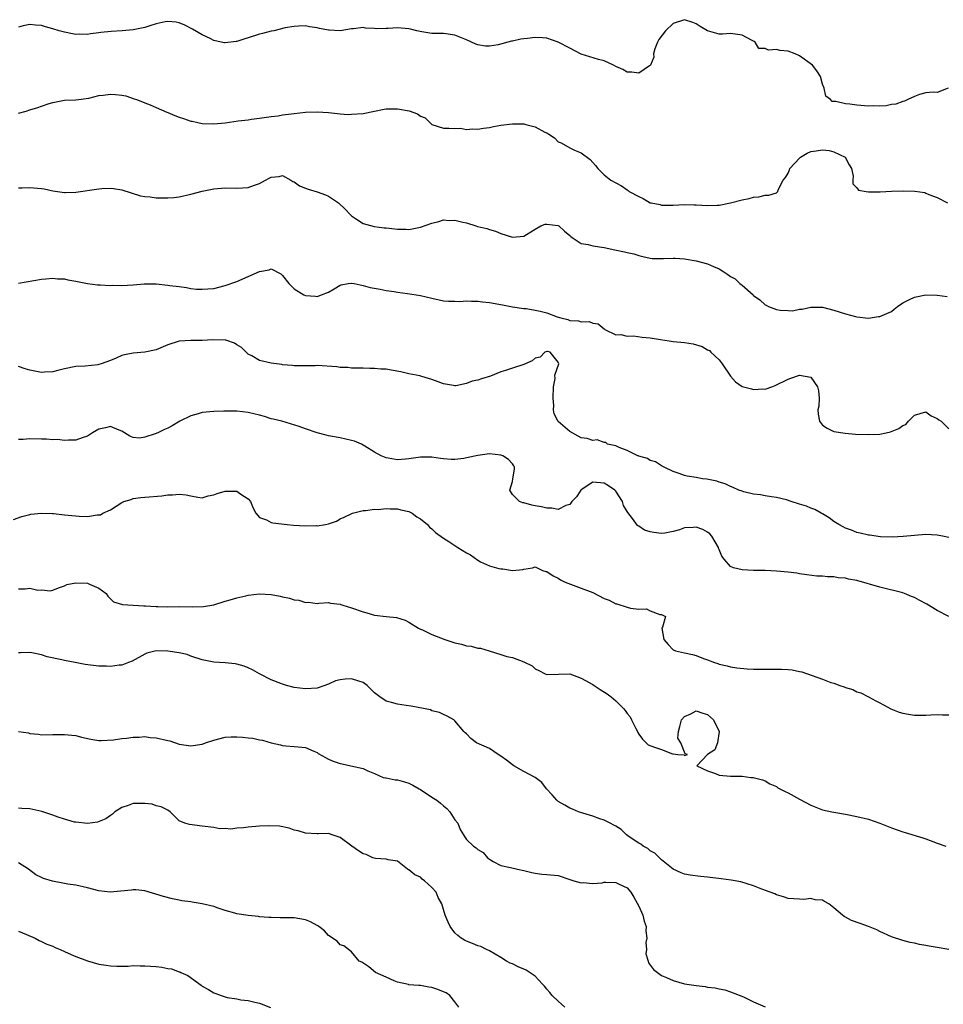
# Model space of a CAD drawing. Units: inches. Extents: x 2544000 to 2547000, y 1542000 to 1545000.
# Drawn here: x 2544281 to 2544442, y 1542161 to 1542333 of the extents above; entities that cross this region are included whole.
import ezdxf

# ---------------------------------------------------------------- set-up
doc = ezdxf.new("R2010")
doc.units = ezdxf.units.IN
doc.header["$MEASUREMENT"] = 0
doc.layers.add('LD25441542_2ft', color=9, linetype='Continuous')

msp = doc.modelspace()

# ---------------------------------------------------------------- linework, layer by layer
at = {"layer": 'LD25441542_2ft'}
for points, elevation in [([(2544442.88, 1542321), (2544441, 1542320.25), (2544440.29, 1542320.29), (2544439, 1542320.17), (2544437.89, 1542319.89), (2544437, 1542319.55), (2544435.89, 1542319), (2544435.28, 1542318.72), (2544435, 1542318.68), (2544433.79, 1542318.21), (2544433, 1542318.13), (2544432.07, 1542317.93), (2544431, 1542317.88), (2544429.91, 1542317.91), (2544429, 1542317.88), (2544427, 1542318.04), (2544425.79, 1542318.21), (2544425, 1542318.26), (2544423.35, 1542318.65), (2544422.66, 1542318.66), (2544422.41, 1542319), (2544421.58, 1542319.58), (2544421.32, 1542321), (2544421, 1542321.71), (2544420.64, 1542323), (2544420, 1542324), (2544419.25, 1542325), (2544417, 1542326.64), (2544416.24, 1542327), (2544415, 1542327.45), (2544413.56, 1542327.55), (2544413, 1542327.72), (2544411.6, 1542327.6), (2544411, 1542327.89), (2544409.91, 1542327.91), (2544409.29, 1542329), (2544409.09, 1542329.09), (2544409, 1542329.15), (2544408.63, 1542329.37), (2544407, 1542330.22), (2544405, 1542330.52), (2544403.6, 1542330.4), (2544403, 1542330.4), (2544401, 1542330.95), (2544399.72, 1542331.72), (2544399, 1542332.17), (2544398.43, 1542332.43), (2544397, 1542332.92), (2544395, 1542332.28), (2544393.64, 1542331), (2544392.53, 1542329.47), (2544392.29, 1542329), (2544391.82, 1542327.82), (2544391.58, 1542327), (2544391.61, 1542326.39), (2544391.03, 1542325), (2544391, 1542324.95), (2544390.9, 1542324.9), (2544389, 1542323.62), (2544387.8, 1542323.8), (2544387, 1542323.78), (2544386.22, 1542324.22), (2544385, 1542324.77), (2544384.6, 1542325), (2544383, 1542325.74), (2544382.01, 1542326.01), (2544379, 1542326.93), (2544377, 1542327.94), (2544375, 1542329.02), (2544373, 1542329.69), (2544372.24, 1542329.76), (2544371, 1542329.83), (2544369.66, 1542329.66), (2544369, 1542329.61), (2544368.47, 1542329.53), (2544367, 1542329.19), (2544366.84, 1542329.16), (2544364.55, 1542328.55), (2544363, 1542328.3), (2544362.31, 1542328.31), (2544361, 1542328.52), (2544360.65, 1542328.65), (2544359, 1542329.43), (2544357, 1542330.23), (2544355, 1542330.51), (2544353.51, 1542330.49), (2544353, 1542330.53), (2544351.21, 1542330.79), (2544350.36, 1542331), (2544349.29, 1542331.29), (2544349, 1542331.33), (2544347, 1542331.51), (2544345.38, 1542331.38), (2544345, 1542331.4), (2544343.34, 1542331.34), (2544343, 1542331.39), (2544341.42, 1542331.42), (2544341, 1542331.53), (2544339.33, 1542331.33), (2544339, 1542331.31), (2544337, 1542330.97), (2544335.09, 1542331.09), (2544335, 1542331.08), (2544333.41, 1542331.41), (2544333, 1542331.51), (2544331.69, 1542331.69), (2544331, 1542331.85), (2544329.79, 1542331.79), (2544329, 1542331.74), (2544327.47, 1542331.47), (2544325.45, 1542331), (2544325, 1542330.91), (2544323.51, 1542330.49), (2544323, 1542330.39), (2544321, 1542329.75), (2544320.41, 1542329.59), (2544319, 1542329.1), (2544318.9, 1542329.1), (2544317, 1542328.86), (2544316.88, 1542328.88), (2544316.29, 1542329), (2544315, 1542329.32), (2544314.36, 1542329.64), (2544313, 1542330.29), (2544311.28, 1542331.28), (2544309.96, 1542331.96), (2544309, 1542332.34), (2544308.47, 1542332.47), (2544307, 1542332.62), (2544306.55, 1542332.55), (2544305, 1542332.22), (2544303.86, 1542331.86), (2544303, 1542331.57), (2544301, 1542331.13), (2544299.05, 1542330.95), (2544297.15, 1542330.85), (2544295.32, 1542330.68), (2544295, 1542330.6), (2544293.54, 1542330.46), (2544293, 1542330.34), (2544291.62, 1542330.38), (2544291, 1542330.36), (2544290.43, 1542330.43), (2544289, 1542330.74), (2544288.08, 1542331), (2544287, 1542331.35), (2544285.69, 1542331.69), (2544285, 1542331.92), (2544283.98, 1542331.98), (2544283, 1542332.09), (2544281.84, 1542331.84), (2544281, 1542331.63)], 8268), ([(2544281, 1542316.62), (2544282.32, 1542317), (2544283, 1542317.22), (2544284.39, 1542317.61), (2544285, 1542317.87), (2544286.32, 1542318.32), (2544287, 1542318.5), (2544289, 1542318.88), (2544291, 1542318.99), (2544293.28, 1542319.28), (2544295, 1542319.7), (2544295.76, 1542319.76), (2544297, 1542319.95), (2544297.91, 1542319.91), (2544299, 1542319.79), (2544299.68, 1542319.68), (2544301.16, 1542319.16), (2544301.53, 1542319), (2544302.61, 1542318.61), (2544303, 1542318.44), (2544303.92, 1542318.08), (2544305, 1542317.63), (2544306.82, 1542316.82), (2544307, 1542316.76), (2544308.22, 1542316.22), (2544309, 1542315.93), (2544309.71, 1542315.71), (2544311, 1542315.26), (2544311.22, 1542315.22), (2544312.22, 1542315), (2544313, 1542314.85), (2544315, 1542314.78), (2544317, 1542314.95), (2544319.28, 1542315.28), (2544321, 1542315.49), (2544321.59, 1542315.59), (2544323, 1542315.75), (2544325, 1542316.05), (2544326.2, 1542316.2), (2544327, 1542316.33), (2544328.52, 1542316.52), (2544329, 1542316.59), (2544331, 1542316.79), (2544333, 1542316.86), (2544335, 1542316.74), (2544336.56, 1542316.56), (2544337, 1542316.54), (2544338.43, 1542316.43), (2544339, 1542316.44), (2544341, 1542316.59), (2544343, 1542317.01), (2544344.67, 1542317.32), (2544345, 1542317.37), (2544347, 1542317.38), (2544349.04, 1542317.04), (2544350.51, 1542316.51), (2544351, 1542316.13), (2544351.83, 1542315.83), (2544352.61, 1542315), (2544353, 1542314.66), (2544355, 1542314), (2544355.95, 1542314.05), (2544357, 1542313.96), (2544357.99, 1542314.01), (2544359, 1542313.82), (2544360.06, 1542313.94), (2544361, 1542313.84), (2544361.96, 1542314.04), (2544363, 1542314.15), (2544363.69, 1542314.31), (2544365, 1542314.55), (2544367, 1542314.81), (2544367.21, 1542314.79), (2544369, 1542314.78), (2544369.33, 1542314.67), (2544371, 1542314.28), (2544372.64, 1542313.36), (2544373, 1542313.19), (2544373.33, 1542313), (2544374.32, 1542312.32), (2544375, 1542311.66), (2544375.48, 1542311.48), (2544377, 1542310.61), (2544377.81, 1542310.19), (2544379, 1542309.72), (2544380.57, 1542308.57), (2544381.5, 1542307.5), (2544381.91, 1542307), (2544383, 1542305.93), (2544384.15, 1542305), (2544385, 1542304.5), (2544385.98, 1542303.98), (2544387, 1542303.27), (2544387.17, 1542303.17), (2544387.37, 1542303), (2544389, 1542302.15), (2544389.8, 1542301.8), (2544391, 1542301.05), (2544391.16, 1542301), (2544392.72, 1542300.72), (2544393, 1542300.62), (2544394.65, 1542300.65), (2544395, 1542300.61), (2544397, 1542300.74), (2544398.66, 1542300.66), (2544399, 1542300.67), (2544401, 1542300.54), (2544402.65, 1542300.65), (2544403, 1542300.63), (2544405, 1542301.03), (2544407, 1542301.55), (2544408.24, 1542301.76), (2544409, 1542302.04), (2544409.93, 1542302.07), (2544411, 1542302.35), (2544411.64, 1542302.36), (2544413, 1542302.78), (2544413.25, 1542303), (2544413.29, 1542303.29), (2544414.18, 1542305), (2544414.57, 1542305.43), (2544415, 1542306.19), (2544415.25, 1542306.75), (2544415.29, 1542307), (2544417, 1542308.82), (2544417.18, 1542309), (2544418.34, 1542309.66), (2544419, 1542309.94), (2544419.92, 1542310.08), (2544421, 1542310.27), (2544422.15, 1542310.15), (2544423, 1542309.92), (2544424.94, 1542309), (2544425.65, 1542307.65), (2544426.04, 1542307), (2544426.33, 1542305.67), (2544426.3, 1542305), (2544426.31, 1542304.31), (2544427, 1542303.65), (2544427.25, 1542303.25), (2544428.61, 1542303), (2544429, 1542302.95), (2544430.95, 1542302.95), (2544431.04, 1542302.96), (2544433, 1542303.04), (2544435.09, 1542303.09), (2544437.06, 1542303.06), (2544438.81, 1542302.81), (2544439, 1542302.74), (2544439.51, 1542302.49), (2544441, 1542301.95), (2544442.8, 1542301)], 8270), ([(2544281, 1542303.65), (2544281.66, 1542303.66), (2544283, 1542303.72), (2544285, 1542303.55), (2544285.47, 1542303.47), (2544287, 1542303.13), (2544289, 1542302.82), (2544289.16, 1542302.84), (2544291, 1542302.89), (2544295, 1542303.48), (2544295.53, 1542303.53), (2544297, 1542303.59), (2544297.54, 1542303.54), (2544299, 1542303.31), (2544302.26, 1542302.26), (2544303, 1542302.16), (2544303.92, 1542302.08), (2544305, 1542301.92), (2544306.11, 1542301.89), (2544307, 1542301.89), (2544308.05, 1542301.95), (2544309, 1542302.07), (2544311, 1542302.51), (2544313, 1542303.04), (2544315, 1542303.46), (2544317, 1542303.65), (2544319, 1542303.57), (2544321, 1542303.67), (2544322.11, 1542304.11), (2544323, 1542304.42), (2544324, 1542305), (2544324.67, 1542305.33), (2544325, 1542305.51), (2544326.38, 1542305.62), (2544327, 1542305.76), (2544328.41, 1542305), (2544328.76, 1542304.76), (2544329, 1542304.67), (2544329.96, 1542303.96), (2544331, 1542303.59), (2544331.42, 1542303.41), (2544333, 1542302.95), (2544334.44, 1542302.44), (2544335, 1542302.18), (2544336.7, 1542301), (2544337.91, 1542299.91), (2544338.78, 1542299), (2544339, 1542298.74), (2544339.71, 1542298.29), (2544341, 1542297.41), (2544342.91, 1542296.91), (2544344.7, 1542296.7), (2544345, 1542296.66), (2544346.53, 1542296.53), (2544347, 1542296.44), (2544348.44, 1542296.44), (2544349, 1542296.39), (2544351, 1542296.78), (2544353, 1542297.49), (2544354.2, 1542297.8), (2544355, 1542298.04), (2544356.02, 1542297.98), (2544357, 1542298.02), (2544358.35, 1542297.65), (2544359, 1542297.53), (2544360.62, 1542297), (2544360.93, 1542296.93), (2544361, 1542296.9), (2544362.56, 1542296.56), (2544363, 1542296.36), (2544364.09, 1542296.09), (2544365, 1542295.7), (2544367.02, 1542295.03), (2544369, 1542295.21), (2544369.49, 1542295.49), (2544371, 1542296.47), (2544371.96, 1542297), (2544372.71, 1542297.29), (2544373, 1542297.32), (2544375, 1542297.07), (2544375.12, 1542297), (2544376.07, 1542296.07), (2544377, 1542295.36), (2544377.18, 1542295.18), (2544377.42, 1542295), (2544379, 1542293.93), (2544380.22, 1542293.78), (2544381, 1542293.54), (2544383, 1542293.24), (2544384.85, 1542292.85), (2544386.52, 1542292.52), (2544387, 1542292.38), (2544388.14, 1542292.14), (2544389, 1542291.83), (2544389.7, 1542291.7), (2544391, 1542291.38), (2544391.35, 1542291.35), (2544393.33, 1542291.33), (2544395, 1542291.42), (2544395.37, 1542291.37), (2544397, 1542291.28), (2544399, 1542290.94), (2544401, 1542290.43), (2544402.05, 1542289.95), (2544403, 1542289.54), (2544403.82, 1542289), (2544404.55, 1542288.55), (2544405, 1542288.23), (2544405.78, 1542287.78), (2544406.61, 1542287), (2544406.83, 1542286.83), (2544407, 1542286.68), (2544408.92, 1542285), (2544409, 1542284.91), (2544410.12, 1542284.12), (2544411, 1542283.26), (2544411.21, 1542283.21), (2544411.61, 1542283), (2544413, 1542282.47), (2544413.66, 1542282.34), (2544415, 1542282.31), (2544415.76, 1542282.24), (2544417, 1542282.52), (2544417.49, 1542282.51), (2544419, 1542282.88), (2544419.13, 1542282.87), (2544421, 1542282.85), (2544423, 1542282.36), (2544425, 1542281.73), (2544426.74, 1542281.26), (2544427, 1542281.17), (2544429, 1542280.97), (2544430.78, 1542281.22), (2544431, 1542281.23), (2544432.23, 1542281.77), (2544433, 1542282.13), (2544433.49, 1542282.51), (2544434.06, 1542283), (2544435, 1542283.6), (2544436.18, 1542284.18), (2544437, 1542284.62), (2544439, 1542285.03), (2544441, 1542284.97), (2544442.73, 1542284.73)], 8272), ([(2544281, 1542287.03), (2544285, 1542287.75), (2544285.79, 1542287.79), (2544287, 1542287.92), (2544287.82, 1542287.82), (2544289, 1542287.78), (2544289.62, 1542287.62), (2544291, 1542287.4), (2544291.31, 1542287.31), (2544293, 1542286.99), (2544294.76, 1542286.76), (2544295.23, 1542286.77), (2544297, 1542286.65), (2544297.33, 1542286.67), (2544299, 1542286.65), (2544301, 1542286.76), (2544302.9, 1542286.9), (2544305, 1542286.9), (2544307, 1542286.71), (2544307.35, 1542286.65), (2544309, 1542286.44), (2544310.29, 1542286.29), (2544311, 1542286.14), (2544311.98, 1542286.02), (2544313, 1542285.98), (2544313.97, 1542286.03), (2544315, 1542286.13), (2544317, 1542286.61), (2544319, 1542287.33), (2544321, 1542288.18), (2544323, 1542289.08), (2544324.65, 1542289.35), (2544325, 1542289.53), (2544326.68, 1542288.68), (2544327, 1542288.4), (2544328.08, 1542287), (2544329, 1542286.08), (2544330.7, 1542285), (2544331, 1542284.87), (2544332.75, 1542284.75), (2544333, 1542284.72), (2544333.76, 1542285), (2544335, 1542285.49), (2544335.96, 1542286.04), (2544337, 1542286.72), (2544337.22, 1542286.78), (2544338.4, 1542287), (2544339, 1542287.07), (2544339.06, 1542287.06), (2544339.43, 1542287), (2544341, 1542286.65), (2544342.26, 1542286.26), (2544343.99, 1542286.01), (2544345, 1542285.79), (2544346.41, 1542285.59), (2544347, 1542285.46), (2544348.76, 1542285.24), (2544351, 1542284.88), (2544353, 1542284.41), (2544355, 1542283.98), (2544355.89, 1542283.89), (2544357, 1542283.88), (2544357.85, 1542283.85), (2544359, 1542283.96), (2544359.88, 1542283.89), (2544361, 1542283.91), (2544361.8, 1542283.8), (2544363, 1542283.68), (2544365.28, 1542283.28), (2544367, 1542282.93), (2544369, 1542282.63), (2544369.39, 1542282.61), (2544371, 1542282.36), (2544371.83, 1542282.17), (2544373, 1542281.86), (2544374.82, 1542281.18), (2544375.44, 1542281), (2544376.69, 1542280.69), (2544377, 1542280.54), (2544378.49, 1542280.49), (2544379, 1542280.3), (2544380.37, 1542280.37), (2544381, 1542280.07), (2544381.97, 1542279.97), (2544383, 1542279.07), (2544383.09, 1542279), (2544385, 1542278.04), (2544385.9, 1542278.1), (2544387, 1542277.84), (2544388.1, 1542277.9), (2544389.63, 1542277.63), (2544391, 1542277.51), (2544392.79, 1542277.21), (2544394.29, 1542277), (2544395, 1542276.91), (2544397, 1542276.71), (2544398.48, 1542276.48), (2544400.04, 1542276.04), (2544401, 1542275.46), (2544401.31, 1542275.31), (2544401.56, 1542275), (2544403, 1542273.68), (2544403.56, 1542273), (2544405, 1542270.82), (2544405.88, 1542269.88), (2544407, 1542269.05), (2544408.62, 1542268.62), (2544409, 1542268.5), (2544410.64, 1542268.64), (2544411, 1542268.57), (2544412.16, 1542269), (2544412.75, 1542269.25), (2544415, 1542270.35), (2544415.52, 1542270.48), (2544417, 1542271), (2544419, 1542270.7), (2544420.16, 1542269), (2544420.3, 1542268.3), (2544420.45, 1542267), (2544420.38, 1542265.62), (2544420.22, 1542265), (2544420.25, 1542264.25), (2544420.5, 1542263), (2544421, 1542262.29), (2544421.8, 1542261.8), (2544423, 1542261.2), (2544424.93, 1542260.93), (2544426.76, 1542260.76), (2544429, 1542260.67), (2544431, 1542260.76), (2544432.12, 1542261), (2544432.84, 1542261.16), (2544434.29, 1542261.71), (2544435, 1542262.28), (2544435.54, 1542262.46), (2544435.98, 1542263), (2544437, 1542264.04), (2544439, 1542264.66), (2544439.93, 1542263.93), (2544441, 1542263.49), (2544441.24, 1542263.24), (2544441.65, 1542263), (2544443, 1542261.69)], 8274), ([(2544443, 1542242.74), (2544441.89, 1542243), (2544441, 1542243.18), (2544439, 1542243.27), (2544437, 1542243.12), (2544435.07, 1542242.93), (2544433.18, 1542242.82), (2544431.1, 1542242.9), (2544429.17, 1542243.17), (2544429, 1542243.18), (2544427.54, 1542243.54), (2544427, 1542243.63), (2544426.03, 1542244.03), (2544425, 1542244.37), (2544424.6, 1542244.6), (2544423.83, 1542245), (2544423, 1542245.57), (2544422.19, 1542246.19), (2544421, 1542246.87), (2544420.75, 1542247), (2544419.66, 1542247.66), (2544419, 1542247.88), (2544418.23, 1542248.23), (2544417, 1542248.59), (2544415.54, 1542249), (2544414.71, 1542249.29), (2544413, 1542249.72), (2544412.14, 1542249.86), (2544411, 1542250.03), (2544410.19, 1542250.19), (2544409, 1542250.32), (2544407.28, 1542250.72), (2544407, 1542250.8), (2544406.43, 1542251), (2544405.46, 1542251.46), (2544405, 1542251.63), (2544404.08, 1542252.08), (2544403, 1542252.42), (2544402.58, 1542252.58), (2544400.89, 1542252.89), (2544400.09, 1542253), (2544399, 1542253.18), (2544397.46, 1542253.46), (2544397, 1542253.58), (2544396.07, 1542253.93), (2544395, 1542254.25), (2544393.42, 1542255), (2544393, 1542255.24), (2544391.92, 1542255.92), (2544391, 1542256.19), (2544390.53, 1542256.53), (2544389, 1542256.93), (2544388.96, 1542256.96), (2544388.83, 1542257), (2544387, 1542257.89), (2544385.6, 1542258.4), (2544385, 1542258.69), (2544383.58, 1542259), (2544383.3, 1542259.3), (2544383, 1542259.3), (2544381.76, 1542259.76), (2544381, 1542259.66), (2544380, 1542260), (2544379, 1542260.12), (2544377, 1542261.21), (2544374.98, 1542262.98), (2544374.27, 1542264.27), (2544374.15, 1542265), (2544374.23, 1542265.77), (2544374.1, 1542267), (2544374.15, 1542269), (2544374.44, 1542270.44), (2544374.41, 1542271), (2544375.07, 1542273), (2544375, 1542273.27), (2544373.57, 1542275), (2544373.12, 1542275.12), (2544373, 1542275.17), (2544372.63, 1542275), (2544371.84, 1542274.16), (2544371, 1542274), (2544370.46, 1542273.54), (2544369, 1542272.9), (2544367, 1542272.25), (2544365.82, 1542271.82), (2544365, 1542271.59), (2544363.17, 1542270.83), (2544361.61, 1542270.39), (2544361, 1542270.17), (2544360.02, 1542269.98), (2544359, 1542269.55), (2544357.16, 1542269.16), (2544357, 1542269.16), (2544356.78, 1542269.22), (2544355, 1542269.53), (2544354.11, 1542269.89), (2544353, 1542270.29), (2544351.21, 1542270.79), (2544350.9, 1542270.9), (2544349, 1542271.28), (2544347.61, 1542271.61), (2544345.92, 1542271.92), (2544345, 1542272.04), (2544344.09, 1542272.09), (2544343, 1542272.19), (2544342.19, 1542272.19), (2544341, 1542272.23), (2544339, 1542272.27), (2544338.34, 1542272.34), (2544337, 1542272.38), (2544336.45, 1542272.45), (2544333, 1542272.68), (2544332.66, 1542272.66), (2544331, 1542272.67), (2544329, 1542272.66), (2544328.7, 1542272.7), (2544327, 1542272.82), (2544326.86, 1542272.86), (2544325, 1542273.12), (2544323, 1542273.6), (2544321.62, 1542274.38), (2544321, 1542274.7), (2544319.84, 1542275.84), (2544319, 1542276.33), (2544318.6, 1542276.6), (2544317.09, 1542277.09), (2544317, 1542277.09), (2544314.83, 1542277.17), (2544313, 1542277.06), (2544311, 1542277.05), (2544309, 1542276.95), (2544307, 1542276.33), (2544305, 1542275.45), (2544303, 1542275), (2544301, 1542274.86), (2544299.45, 1542274.55), (2544299, 1542274.42), (2544298, 1542274), (2544297, 1542273.55), (2544295.41, 1542273), (2544295, 1542272.88), (2544294.84, 1542272.84), (2544292.6, 1542272.6), (2544291, 1542272.54), (2544289, 1542272.13), (2544287.85, 1542271.85), (2544287, 1542271.59), (2544285.53, 1542271.53), (2544285, 1542271.48), (2544283, 1542271.91), (2544282.14, 1542272.14), (2544281, 1542272.56)], 8276), ([(2544443, 1542228.99), (2544441, 1542230.04), (2544439.17, 1542231.17), (2544437.86, 1542231.86), (2544437, 1542232.3), (2544436.51, 1542232.51), (2544435.3, 1542233), (2544435, 1542233.1), (2544431, 1542234.13), (2544427, 1542235.25), (2544425.53, 1542235.53), (2544425, 1542235.69), (2544423.76, 1542235.76), (2544423, 1542235.93), (2544421.89, 1542235.89), (2544421, 1542236.03), (2544420.03, 1542236.03), (2544418.26, 1542236.26), (2544417, 1542236.46), (2544416.55, 1542236.55), (2544415, 1542236.75), (2544413, 1542236.92), (2544411, 1542236.99), (2544409, 1542237.02), (2544407, 1542237.12), (2544405.48, 1542237.48), (2544405, 1542237.69), (2544403.9, 1542239), (2544403.5, 1542239.5), (2544403, 1542240.66), (2544402.91, 1542240.91), (2544402.9, 1542241), (2544401.76, 1542243), (2544401.41, 1542243.41), (2544401, 1542243.69), (2544400.15, 1542244.15), (2544399, 1542244.55), (2544398.5, 1542244.5), (2544397, 1542244.42), (2544396.11, 1542244.11), (2544395, 1542243.81), (2544393.54, 1542243.54), (2544393, 1542243.47), (2544391.63, 1542243.63), (2544391, 1542243.76), (2544390.03, 1542244.03), (2544389, 1542244.76), (2544388.82, 1542244.82), (2544387.93, 1542246.07), (2544387.1, 1542247.1), (2544387, 1542247.31), (2544386.34, 1542248.34), (2544386.16, 1542249), (2544385, 1542250.8), (2544384.84, 1542251), (2544383.75, 1542251.75), (2544383, 1542252.22), (2544381, 1542252.38), (2544379, 1542251.08), (2544378.92, 1542251), (2544378.15, 1542249.85), (2544377.38, 1542249), (2544377, 1542248.51), (2544376.32, 1542248.32), (2544375, 1542247.64), (2544373.86, 1542247.86), (2544373, 1542247.86), (2544372.08, 1542248.08), (2544371, 1542248.3), (2544370.39, 1542248.39), (2544369, 1542248.8), (2544368.81, 1542248.81), (2544368.26, 1542249), (2544367, 1542250.27), (2544366.58, 1542251), (2544367, 1542252.53), (2544367.1, 1542253), (2544367.36, 1542254.64), (2544367.36, 1542255), (2544367.24, 1542255.24), (2544367, 1542255.59), (2544366.34, 1542256.34), (2544365.33, 1542257), (2544365, 1542257.12), (2544363, 1542257.3), (2544361, 1542257.06), (2544359, 1542256.61), (2544358.53, 1542256.53), (2544357, 1542256.35), (2544356.35, 1542256.35), (2544355, 1542256.45), (2544354.5, 1542256.5), (2544353, 1542256.72), (2544351, 1542256.75), (2544349, 1542256.45), (2544348.38, 1542256.38), (2544347, 1542256.28), (2544346.37, 1542256.37), (2544345, 1542256.65), (2544344.73, 1542256.73), (2544344.13, 1542257), (2544343, 1542257.62), (2544341.34, 1542258.66), (2544340.75, 1542259), (2544339.51, 1542259.51), (2544339, 1542259.67), (2544337, 1542260.09), (2544335, 1542260.44), (2544334.57, 1542260.57), (2544333, 1542260.99), (2544331, 1542261.69), (2544329.89, 1542262.11), (2544326.89, 1542263), (2544325.37, 1542263.37), (2544325, 1542263.44), (2544323.83, 1542263.83), (2544323, 1542264.04), (2544321, 1542264.54), (2544319, 1542264.74), (2544316.74, 1542264.74), (2544315, 1542264.7), (2544313, 1542264.52), (2544312.31, 1542264.31), (2544311, 1542263.94), (2544309.12, 1542263), (2544307.77, 1542262.23), (2544307, 1542261.82), (2544306.41, 1542261.59), (2544305.26, 1542261), (2544304.8, 1542260.8), (2544303, 1542260.22), (2544302.08, 1542260.08), (2544301, 1542260.17), (2544300.38, 1542260.38), (2544299.46, 1542261), (2544299, 1542261.28), (2544298.54, 1542261.46), (2544297, 1542262.1), (2544296.14, 1542261.86), (2544295, 1542261.6), (2544293.91, 1542261), (2544293, 1542260.38), (2544292.11, 1542260.11), (2544291, 1542259.68), (2544289.73, 1542259.73), (2544289, 1542259.66), (2544287.8, 1542259.8), (2544287, 1542259.79), (2544285.88, 1542259.88), (2544285, 1542259.88), (2544283, 1542259.92), (2544281.81, 1542259.81), (2544281, 1542259.81)], 8278), ([(2544280.13, 1542245.87), (2544281.59, 1542246.41), (2544283, 1542246.78), (2544283.18, 1542246.82), (2544285, 1542246.99), (2544286.91, 1542246.91), (2544287.09, 1542246.91), (2544289, 1542246.69), (2544291.55, 1542246.45), (2544293, 1542246.43), (2544294.7, 1542246.7), (2544295, 1542246.68), (2544295.28, 1542246.72), (2544295.71, 1542247), (2544297, 1542247.57), (2544299, 1542248.85), (2544299.35, 1542249), (2544300.6, 1542249.4), (2544301, 1542249.52), (2544302.3, 1542249.7), (2544303, 1542249.77), (2544305.99, 1542250.01), (2544307, 1542250.17), (2544307.84, 1542250.16), (2544309, 1542250.31), (2544310.21, 1542250.21), (2544311, 1542249.99), (2544312.23, 1542249.77), (2544313, 1542249.68), (2544314.01, 1542249.99), (2544315, 1542250.18), (2544315.58, 1542250.42), (2544317, 1542250.83), (2544317.18, 1542250.82), (2544319, 1542250.8), (2544319.71, 1542250.29), (2544321, 1542249.48), (2544321.42, 1542249), (2544321.89, 1542247.89), (2544322.34, 1542247), (2544323, 1542246.22), (2544324.18, 1542245.82), (2544325, 1542245.39), (2544325.31, 1542245.31), (2544327.77, 1542245), (2544328.91, 1542244.91), (2544331, 1542244.8), (2544332.82, 1542244.82), (2544333, 1542244.8), (2544334.46, 1542245), (2544335, 1542245.12), (2544336.37, 1542245.63), (2544337, 1542245.98), (2544337.7, 1542246.3), (2544339.04, 1542246.96), (2544339.17, 1542247), (2544341, 1542247.45), (2544341.44, 1542247.44), (2544343, 1542247.69), (2544343.66, 1542247.66), (2544345, 1542247.8), (2544345.73, 1542247.73), (2544347, 1542247.76), (2544347.6, 1542247.6), (2544349, 1542247.3), (2544349.55, 1542247), (2544350.38, 1542246.38), (2544351, 1542246), (2544352.24, 1542245), (2544352.57, 1542244.57), (2544353, 1542244.24), (2544353.63, 1542243.63), (2544355, 1542242.67), (2544355.92, 1542242.08), (2544357.48, 1542241), (2544359, 1542240.08), (2544359.73, 1542239.73), (2544361, 1542238.79), (2544361.45, 1542238.55), (2544363, 1542237.82), (2544364.66, 1542237.34), (2544365, 1542237.3), (2544365.33, 1542237.33), (2544367, 1542237.04), (2544368.81, 1542237.19), (2544369, 1542237.27), (2544370.5, 1542237.5), (2544371, 1542237.63), (2544372.27, 1542237), (2544372.85, 1542236.85), (2544373, 1542236.82), (2544374.08, 1542236.08), (2544375, 1542235.7), (2544375.4, 1542235.4), (2544376.19, 1542235), (2544379, 1542233.96), (2544381, 1542233.17), (2544383, 1542232.16), (2544383.84, 1542231.84), (2544385, 1542231.23), (2544385.21, 1542231.21), (2544387, 1542230.63), (2544387.56, 1542230.44), (2544389, 1542230.3), (2544390.36, 1542230.36), (2544391, 1542230), (2544392.67, 1542229.33), (2544393, 1542229.34), (2544393.68, 1542229), (2544393.12, 1542227.12), (2544393.05, 1542227), (2544393.04, 1542226.96), (2544393.38, 1542225), (2544394.11, 1542224.11), (2544395, 1542223.18), (2544395.41, 1542223), (2544397, 1542222.69), (2544398.39, 1542222.39), (2544399, 1542222.23), (2544400.31, 1542221.69), (2544401, 1542221.47), (2544402.18, 1542221), (2544402.8, 1542220.8), (2544403, 1542220.69), (2544404.4, 1542220.4), (2544405, 1542220.23), (2544406.09, 1542220.09), (2544407.89, 1542219.89), (2544409, 1542219.86), (2544409.81, 1542219.81), (2544411, 1542219.83), (2544411.81, 1542219.81), (2544413, 1542219.86), (2544413.84, 1542219.84), (2544415, 1542219.77), (2544415.72, 1542219.72), (2544417, 1542219.45), (2544417.39, 1542219.39), (2544421, 1542218.1), (2544422.47, 1542217.53), (2544423, 1542217.37), (2544424.02, 1542217), (2544424.76, 1542216.76), (2544425, 1542216.64), (2544426.31, 1542216.31), (2544427, 1542215.91), (2544427.69, 1542215.69), (2544429, 1542215.02), (2544430.31, 1542214.31), (2544431, 1542213.96), (2544432.91, 1542212.91), (2544434.33, 1542212.33), (2544435, 1542212.15), (2544435.97, 1542211.97), (2544437, 1542211.82), (2544439, 1542211.83), (2544439.88, 1542211.88), (2544441, 1542211.92), (2544441.91, 1542211.91), (2544443, 1542211.87)], 8280), ([(2544281, 1542233.82), (2544282.18, 1542233.82), (2544283, 1542233.96), (2544284.39, 1542233.61), (2544285, 1542233.67), (2544286.52, 1542233.48), (2544287, 1542233.59), (2544287.99, 1542234.01), (2544289, 1542234.35), (2544289.45, 1542234.55), (2544291, 1542234.86), (2544293, 1542234.8), (2544293.39, 1542234.61), (2544295, 1542233.95), (2544296.26, 1542233), (2544296.55, 1542232.55), (2544297, 1542232.08), (2544297.56, 1542231.56), (2544299.09, 1542231.09), (2544301, 1542230.98), (2544302.86, 1542230.86), (2544303.13, 1542230.87), (2544305, 1542230.74), (2544305.25, 1542230.75), (2544307, 1542230.71), (2544309, 1542230.72), (2544311.31, 1542230.69), (2544313.25, 1542230.75), (2544315, 1542231.05), (2544317, 1542231.66), (2544317.88, 1542231.88), (2544319, 1542232.27), (2544320.61, 1542232.61), (2544321, 1542232.73), (2544323, 1542232.96), (2544325, 1542232.86), (2544326.55, 1542232.55), (2544327, 1542232.43), (2544328.17, 1542232.17), (2544329, 1542231.9), (2544329.82, 1542231.82), (2544331, 1542231.44), (2544331.49, 1542231.49), (2544333, 1542231.27), (2544333.31, 1542231.31), (2544335, 1542231.42), (2544335.34, 1542231.34), (2544337, 1542231.17), (2544337.12, 1542231.12), (2544337.48, 1542231), (2544339, 1542230.53), (2544341, 1542229.81), (2544341.67, 1542229.67), (2544343, 1542229.24), (2544345, 1542228.99), (2544346.84, 1542228.84), (2544348.36, 1542228.36), (2544349, 1542228.04), (2544350.65, 1542227), (2544351, 1542226.8), (2544351.34, 1542226.66), (2544353, 1542225.88), (2544355.26, 1542225), (2544357, 1542224.44), (2544358.17, 1542224.17), (2544359, 1542223.91), (2544359.83, 1542223.83), (2544361, 1542223.51), (2544361.47, 1542223.47), (2544362.97, 1542223), (2544365, 1542222.4), (2544366.06, 1542222.06), (2544367, 1542221.85), (2544369, 1542221.12), (2544370.43, 1542220.42), (2544371, 1542219.9), (2544371.63, 1542219.63), (2544372.69, 1542219), (2544373, 1542218.89), (2544375.03, 1542218.97), (2544377, 1542219), (2544379, 1542218.28), (2544381, 1542217.15), (2544381.25, 1542217), (2544382.28, 1542216.28), (2544383.52, 1542215.52), (2544384.19, 1542215), (2544385, 1542214.31), (2544386.33, 1542213), (2544386.66, 1542212.66), (2544387, 1542212.13), (2544387.53, 1542211.53), (2544387.76, 1542211), (2544388.49, 1542209.51), (2544388.77, 1542209), (2544388.83, 1542208.83), (2544389, 1542208.52), (2544389.66, 1542207.66), (2544390.67, 1542206.67), (2544391.77, 1542206.23), (2544393, 1542205.82), (2544394.91, 1542205.09), (2544395, 1542205.12), (2544395.84, 1542205), (2544396.93, 1542204.93), (2544397, 1542204.8), (2544397.48, 1542205), (2544397.09, 1542205.09), (2544396.32, 1542207), (2544395.84, 1542207.84), (2544395.94, 1542209), (2544396.17, 1542209.83), (2544396.43, 1542211), (2544397, 1542211.57), (2544398.07, 1542212.07), (2544399, 1542212.59), (2544400.15, 1542212.15), (2544401, 1542211.92), (2544402.03, 1542211), (2544403.01, 1542209), (2544402.74, 1542207), (2544402.23, 1542205.77), (2544401, 1542205), (2544399.11, 1542203), (2544401, 1542202.11), (2544402.36, 1542201.65), (2544403, 1542201.38), (2544405, 1542201.19), (2544406.82, 1542201.18), (2544407, 1542201.21), (2544408.52, 1542201), (2544408.96, 1542200.96), (2544410.55, 1542200.55), (2544411, 1542200.38), (2544411.86, 1542199.86), (2544413, 1542199.39), (2544413.2, 1542199.2), (2544414.52, 1542198.52), (2544415, 1542198.33), (2544417, 1542197.18), (2544419, 1542196.13), (2544421, 1542195.37), (2544422.65, 1542195), (2544425, 1542194.59), (2544427, 1542194.19), (2544429, 1542193.71), (2544431, 1542193.04), (2544433, 1542192.2), (2544435, 1542191.49), (2544435.39, 1542191.39), (2544438.48, 1542190.48), (2544439, 1542190.3), (2544441, 1542189.53), (2544442.5, 1542189)], 8282), ([(2544443, 1542171.03), (2544441, 1542171.37), (2544439.58, 1542171.58), (2544439, 1542171.71), (2544437.88, 1542171.88), (2544437, 1542172.11), (2544436.26, 1542172.26), (2544435, 1542172.6), (2544433, 1542173.25), (2544431, 1542174.16), (2544430.44, 1542174.44), (2544429.04, 1542175.04), (2544427.57, 1542175.57), (2544426.08, 1542176.08), (2544425, 1542176.66), (2544424.76, 1542176.76), (2544424.5, 1542177), (2544423, 1542178.26), (2544422.1, 1542179), (2544421.38, 1542179.38), (2544421, 1542179.59), (2544419.7, 1542179.7), (2544419, 1542179.88), (2544417.74, 1542179.74), (2544417, 1542179.76), (2544415, 1542179.93), (2544414.22, 1542180.22), (2544413, 1542180.55), (2544412.7, 1542180.7), (2544411.87, 1542181), (2544410.46, 1542181.54), (2544409, 1542182.12), (2544406.79, 1542182.79), (2544405.1, 1542183.1), (2544403.35, 1542183.35), (2544401, 1542183.64), (2544399.75, 1542183.75), (2544397.95, 1542183.95), (2544397, 1542184.12), (2544396.37, 1542184.37), (2544395, 1542185), (2544393, 1542186.64), (2544391.81, 1542187.81), (2544391, 1542188.21), (2544390.6, 1542188.6), (2544389.8, 1542189), (2544389.35, 1542189.35), (2544389, 1542189.52), (2544387.36, 1542190.64), (2544386.86, 1542191), (2544385.93, 1542191.93), (2544385, 1542192.47), (2544384.69, 1542192.69), (2544384.05, 1542193), (2544383, 1542193.57), (2544382.22, 1542193.78), (2544381, 1542194.26), (2544379.25, 1542194.75), (2544378.54, 1542195), (2544377.48, 1542195.48), (2544377, 1542195.65), (2544376.15, 1542196.15), (2544375, 1542196.81), (2544374.75, 1542197), (2544373.94, 1542197.94), (2544372.96, 1542199), (2544372.11, 1542200.11), (2544370.95, 1542200.95), (2544369, 1542202.02), (2544367.28, 1542203), (2544367, 1542203.18), (2544366, 1542204), (2544365, 1542204.7), (2544364.51, 1542205), (2544363, 1542206), (2544360.77, 1542207), (2544359.75, 1542207.75), (2544359, 1542208.57), (2544358.77, 1542208.77), (2544358.57, 1542209), (2544357, 1542210.85), (2544356.81, 1542211), (2544355.64, 1542211.64), (2544355, 1542211.93), (2544354.3, 1542212.3), (2544353, 1542212.6), (2544352.74, 1542212.74), (2544349.4, 1542213.4), (2544348.49, 1542213.51), (2544347, 1542213.75), (2544345.97, 1542214.03), (2544345, 1542214.26), (2544343.95, 1542215), (2544343, 1542215.71), (2544341.74, 1542217), (2544341, 1542217.5), (2544340.28, 1542217.72), (2544339, 1542218.15), (2544337.89, 1542218.11), (2544337, 1542217.96), (2544336.2, 1542217.8), (2544335, 1542217.22), (2544334.82, 1542217.19), (2544334.37, 1542217), (2544333, 1542216.55), (2544331, 1542216.4), (2544329, 1542216.67), (2544327.69, 1542217), (2544327, 1542217.21), (2544326.68, 1542217.32), (2544325, 1542217.99), (2544323, 1542219), (2544321.74, 1542219.74), (2544321, 1542220.07), (2544320.33, 1542220.33), (2544319, 1542220.7), (2544318.74, 1542220.74), (2544317, 1542220.91), (2544315, 1542221.07), (2544313, 1542221.47), (2544311, 1542222.12), (2544310.36, 1542222.36), (2544309, 1542222.67), (2544307, 1542222.99), (2544305, 1542223.03), (2544303.38, 1542222.62), (2544303, 1542222.43), (2544300.79, 1542221.21), (2544300.19, 1542221), (2544299, 1542220.53), (2544298.54, 1542220.54), (2544297, 1542220.3), (2544296.36, 1542220.36), (2544295, 1542220.36), (2544292.64, 1542220.64), (2544290.88, 1542221), (2544289, 1542221.32), (2544288.55, 1542221.45), (2544285.99, 1542222), (2544285, 1542222.34), (2544283.34, 1542222.66), (2544283, 1542222.71), (2544281.33, 1542222.67), (2544281, 1542222.65)], 8284), ([(2544280.98, 1542208.98), (2544282.73, 1542208.73), (2544283, 1542208.65), (2544284.51, 1542208.51), (2544285, 1542208.41), (2544287, 1542208.43), (2544288.45, 1542208.45), (2544289, 1542208.48), (2544290.32, 1542208.32), (2544291, 1542208.26), (2544291.99, 1542207.99), (2544293.63, 1542207.63), (2544295, 1542207.43), (2544295.42, 1542207.42), (2544297.54, 1542207.54), (2544299, 1542207.77), (2544299.84, 1542207.84), (2544301, 1542208.01), (2544302.01, 1542208.01), (2544303, 1542208.09), (2544303.96, 1542207.96), (2544305, 1542207.9), (2544307, 1542207.42), (2544307.33, 1542207.33), (2544309, 1542206.78), (2544311, 1542206.46), (2544313, 1542206.79), (2544313.16, 1542206.84), (2544313.56, 1542207), (2544315, 1542207.48), (2544317, 1542207.97), (2544318.03, 1542208.03), (2544319, 1542208.06), (2544320.01, 1542208.01), (2544321, 1542207.89), (2544321.81, 1542207.81), (2544323, 1542207.54), (2544323.48, 1542207.48), (2544325, 1542207.03), (2544326.63, 1542206.63), (2544327, 1542206.52), (2544327.54, 1542206.46), (2544329, 1542206.39), (2544329.7, 1542206.29), (2544331, 1542206.17), (2544332.45, 1542205.55), (2544333, 1542205.3), (2544333.17, 1542205.17), (2544334.44, 1542204.44), (2544335, 1542204.17), (2544335.81, 1542203.81), (2544337, 1542203.39), (2544337.34, 1542203.34), (2544338.9, 1542203), (2544341, 1542202.51), (2544341.84, 1542202.16), (2544343, 1542201.64), (2544344.52, 1542201), (2544344.9, 1542200.9), (2544345, 1542200.89), (2544346.59, 1542200.59), (2544347, 1542200.54), (2544348.23, 1542200.23), (2544349, 1542200), (2544349.66, 1542199.66), (2544350.76, 1542199), (2544351, 1542198.87), (2544353, 1542197.57), (2544353.84, 1542197), (2544354.49, 1542196.49), (2544355, 1542196.05), (2544355.6, 1542195.6), (2544356.14, 1542195), (2544357, 1542193.61), (2544357.51, 1542193), (2544357.93, 1542191.93), (2544358.5, 1542191), (2544358.67, 1542190.67), (2544359, 1542190.2), (2544360.24, 1542189), (2544360.71, 1542188.71), (2544361, 1542188.42), (2544361.93, 1542187.93), (2544362.7, 1542187), (2544363, 1542186.74), (2544363.64, 1542186.36), (2544365, 1542185.64), (2544366.69, 1542185.31), (2544367.88, 1542185), (2544369, 1542184.8), (2544370.42, 1542184.42), (2544371, 1542184.29), (2544372.13, 1542184.13), (2544373, 1542184.09), (2544375, 1542183.88), (2544377, 1542183.24), (2544377.17, 1542183.17), (2544377.69, 1542183), (2544379, 1542182.64), (2544379.33, 1542182.67), (2544381, 1542182.53), (2544382.64, 1542182.64), (2544383, 1542182.72), (2544383.27, 1542182.73), (2544385, 1542182.7), (2544385.61, 1542182.39), (2544387, 1542181.77), (2544387.62, 1542181), (2544388.16, 1542180.16), (2544389, 1542178.56), (2544389.72, 1542177), (2544389.98, 1542175.98), (2544390.3, 1542175), (2544390.25, 1542174.25), (2544390.42, 1542173), (2544390.25, 1542172.25), (2544390.34, 1542171), (2544390.27, 1542170.27), (2544390.65, 1542169), (2544390.71, 1542168.71), (2544391.56, 1542167.56), (2544392.29, 1542167), (2544393, 1542166.51), (2544393.84, 1542166.16), (2544395, 1542165.64), (2544397, 1542165.07), (2544399, 1542164.74), (2544400.57, 1542164.57), (2544401, 1542164.49), (2544402.33, 1542164.33), (2544403, 1542164.17), (2544403.98, 1542163.98), (2544405, 1542163.64), (2544407.24, 1542162.76), (2544409, 1542161.93), (2544411, 1542161.03)], 8286), ([(2544376.16, 1542161), (2544375, 1542162.03), (2544373.95, 1542163), (2544373.55, 1542163.55), (2544373, 1542164.14), (2544372.62, 1542164.62), (2544372.23, 1542165), (2544371, 1542166.37), (2544369.39, 1542167.4), (2544369, 1542167.61), (2544368, 1542168), (2544367, 1542168.52), (2544366.64, 1542168.64), (2544366.01, 1542169), (2544365, 1542169.65), (2544363, 1542170.77), (2544362.5, 1542171), (2544361.52, 1542171.52), (2544361, 1542171.69), (2544360.08, 1542172.08), (2544359, 1542172.45), (2544358.64, 1542172.64), (2544358.09, 1542173), (2544357.48, 1542173.48), (2544357, 1542173.92), (2544356.17, 1542175), (2544355.8, 1542175.8), (2544355.29, 1542177), (2544354.75, 1542179), (2544354.09, 1542180.09), (2544353.71, 1542181), (2544353, 1542181.82), (2544351.69, 1542183), (2544351.29, 1542183.29), (2544351, 1542183.6), (2544350.01, 1542184.01), (2544349, 1542184.89), (2544348.91, 1542184.91), (2544348.76, 1542185), (2544347, 1542186.38), (2544345.35, 1542186.65), (2544345, 1542186.78), (2544343.15, 1542186.85), (2544342.73, 1542187), (2544341.56, 1542187.56), (2544341, 1542187.67), (2544340.23, 1542188.23), (2544339.07, 1542189), (2544337, 1542190.51), (2544335.6, 1542191), (2544335.14, 1542191.14), (2544335, 1542191.2), (2544333.17, 1542191.17), (2544333, 1542191.19), (2544331, 1542191.26), (2544329.7, 1542191.7), (2544329, 1542191.81), (2544328.14, 1542192.14), (2544326.47, 1542192.47), (2544324.57, 1542192.57), (2544323, 1542192.47), (2544321, 1542192.31), (2544320.19, 1542192.19), (2544319, 1542192.15), (2544317.99, 1542191.99), (2544317, 1542192.09), (2544316.05, 1542192.05), (2544315, 1542192.24), (2544313, 1542192.49), (2544310.81, 1542192.81), (2544309.99, 1542193), (2544309, 1542193.44), (2544307.44, 1542195), (2544307, 1542195.28), (2544305.86, 1542195.86), (2544305, 1542196.05), (2544304.3, 1542196.3), (2544303, 1542196.44), (2544302.45, 1542196.45), (2544301, 1542196.43), (2544300.11, 1542196.11), (2544299, 1542195.76), (2544297.78, 1542195), (2544297.39, 1542194.61), (2544297, 1542194.37), (2544296.23, 1542193.77), (2544294.79, 1542193.21), (2544293, 1542192.98), (2544291, 1542193.17), (2544290.78, 1542193.22), (2544289, 1542193.72), (2544287.94, 1542194.06), (2544287, 1542194.42), (2544285.05, 1542195.05), (2544283, 1542195.52), (2544281.57, 1542195.57), (2544281, 1542195.61)], 8288), ([(2544357.66, 1542161), (2544357, 1542161.89), (2544356.09, 1542163), (2544355.45, 1542163.45), (2544355, 1542163.65), (2544354.03, 1542164.03), (2544353, 1542164.4), (2544352.44, 1542164.44), (2544351, 1542164.74), (2544350.74, 1542164.74), (2544349, 1542164.88), (2544348.91, 1542164.91), (2544347, 1542165.34), (2544346.44, 1542165.56), (2544345, 1542166.21), (2544343.18, 1542167), (2544341.99, 1542167.99), (2544340.79, 1542168.79), (2544340.35, 1542169), (2544339, 1542170.63), (2544338.46, 1542171), (2544337.68, 1542171.68), (2544337, 1542171.83), (2544336.47, 1542172.47), (2544335, 1542173.47), (2544334.3, 1542174.3), (2544333.32, 1542175), (2544333.15, 1542175.15), (2544333, 1542175.2), (2544331.84, 1542175.84), (2544331, 1542176.17), (2544329, 1542176.53), (2544327, 1542176.53), (2544326.56, 1542176.56), (2544325, 1542176.57), (2544324.62, 1542176.62), (2544323, 1542176.74), (2544322.77, 1542176.77), (2544321, 1542176.93), (2544319, 1542177.25), (2544318.67, 1542177.33), (2544317, 1542177.83), (2544315.78, 1542178.22), (2544315, 1542178.51), (2544313, 1542179), (2544311.25, 1542179.25), (2544311, 1542179.31), (2544309.47, 1542179.47), (2544309, 1542179.61), (2544307.82, 1542179.82), (2544306.25, 1542180.25), (2544303, 1542181.21), (2544301.41, 1542181.41), (2544301, 1542181.42), (2544300.66, 1542181.34), (2544296.98, 1542181.02), (2544295, 1542181.26), (2544293, 1542181.78), (2544291, 1542182.2), (2544289.61, 1542182.39), (2544289, 1542182.49), (2544286.9, 1542182.9), (2544285.36, 1542183.36), (2544285, 1542183.56), (2544284.01, 1542184.01), (2544282.77, 1542185), (2544281, 1542186.11)], 8290), ([(2544281, 1542174.24), (2544282.38, 1542173.62), (2544283.9, 1542173), (2544284.59, 1542172.59), (2544285, 1542172.43), (2544285.93, 1542171.93), (2544287, 1542171.58), (2544287.37, 1542171.37), (2544288.24, 1542171), (2544289, 1542170.69), (2544290.16, 1542170.16), (2544291, 1542169.82), (2544293, 1542169.07), (2544295, 1542168.49), (2544296.28, 1542168.28), (2544297, 1542168.19), (2544298.12, 1542168.12), (2544299, 1542168.14), (2544300.13, 1542168.13), (2544301, 1542168.21), (2544302.17, 1542168.17), (2544303, 1542168.2), (2544305, 1542168.05), (2544305.94, 1542167.94), (2544307, 1542167.73), (2544307.63, 1542167.63), (2544309, 1542167.13), (2544309.11, 1542167.11), (2544309.28, 1542167), (2544310.48, 1542166.48), (2544312.82, 1542164.82), (2544313, 1542164.66), (2544314.07, 1542164.07), (2544315, 1542163.47), (2544315.36, 1542163.36), (2544316.3, 1542163), (2544317, 1542162.76), (2544317.32, 1542162.68), (2544319, 1542162.41), (2544319.73, 1542162.27), (2544321, 1542162.16), (2544322.15, 1542161.85), (2544323, 1542161.68), (2544324.9, 1542160.9)], 8292)]:
    msp.add_lwpolyline(points, dxfattribs=dict(at, elevation=elevation))

doc.saveas('drawing.dxf')
